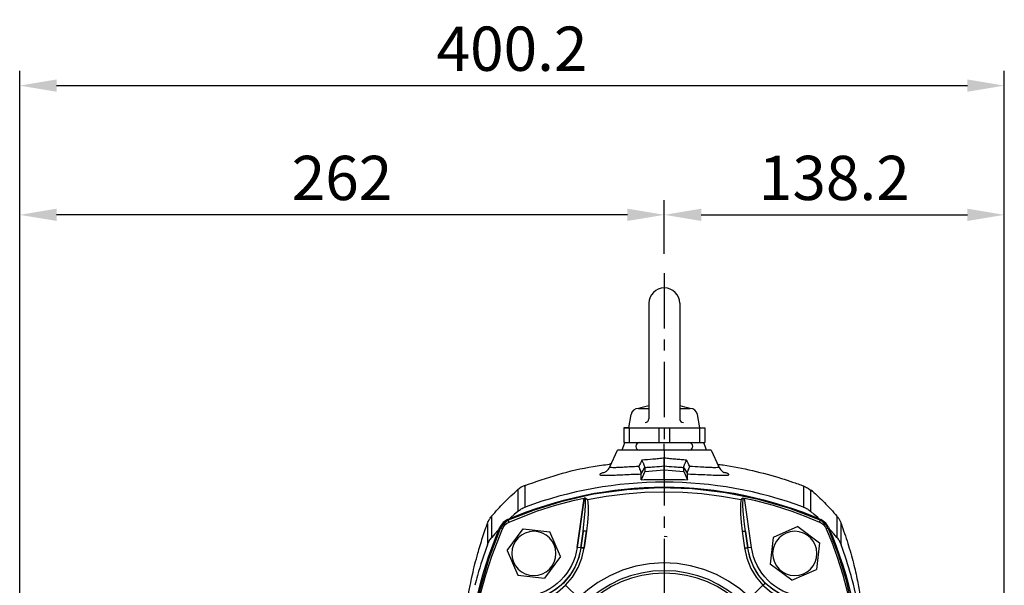
# Model space of a CAD drawing. Units: millimetres. Extents: x -49 to 2146, y -28 to 1390.
# Drawn here: x 1257 to 1658, y 663 to 893 of the extents above; entities that cross this region are included whole.
import ezdxf

# ---------------------------------------------------------------- set-up
doc = ezdxf.new("R2010")
doc.units = ezdxf.units.MM
doc.linetypes.add('中心線', pattern=[12, 7.5, -1.5, 1.5, -1.5])
for name, color, linetype in [('CEN', 2, '中心線'), ('DIM', 3, 'Continuous'), ('MAIN', 7, 'Continuous'), ('THIN', 1, 'Continuous')]:
    doc.layers.add(name, color=color, linetype=linetype)
doc.styles.get("Standard").update_dxf_attribs({"font": 'simplex.shx'})
doc.dimstyles.new('L', dxfattribs={"dimscale": 6, "dimtxt": 3, "dimasz": 2.5, "dimexe": 1, "dimexo": 1, "dimgap": 1, "dimtad": 1, "dimdec": 4, "dimdsep": 46, "dimtxsty": 'Standard', "dimcen": 0, "dimclrd": 256, "dimclre": 256, "dimclrt": 256, "dimadec": 0, "dimazin": 0, "dimtfac": 0.6, "dimtdec": 4, "dimtmove": 0, "dimatfit": 3, "dimfxl": 0, "dimtolj": 1, "dimarcsym": 0})

# ---------------------------------------------------------------- blocks, each defined once
blk = doc.blocks.new('*D10')
at = {"layer": 'Defpoints', "color": 0}
for p in [(1657.65, 866.35), (1657.65, 504.26), (1257.45, 477.59)]:
    blk.add_point(p, dxfattribs=at)
at = {"layer": 'DIM', "lineweight": -2}
for p, q in [((1257.45, 483.59), (1257.45, 872.35)), ((1657.65, 510.26), (1657.65, 872.35)), ((1272.45, 866.35), (1642.65, 866.35))]:
    blk.add_line(p, q, dxfattribs=at)
at = {"layer": 'DIM'}
for points in [[(1272.45, 868.85), (1272.45, 863.85), (1257.45, 866.35)], [(1642.65, 868.85), (1642.65, 863.85), (1657.65, 866.35)]]:
    blk.add_solid(points, dxfattribs=at)
at = {"layer": 'DIM', "insert": (1457.55, 881.35), "char_height": 18, "attachment_point": 5}
blk.add_mtext('\\A1;400.2', dxfattribs=at)
blk = doc.blocks.new('*D11')
at = {"layer": 'Defpoints', "color": 0}
for p in [(1657.65, 813.81), (1519.45, 791.95), (1657.65, 504.26)]:
    blk.add_point(p, dxfattribs=at)
at = {"layer": 'DIM', "lineweight": -2}
for p, q in [((1519.45, 797.95), (1519.45, 819.81)), ((1657.65, 510.26), (1657.65, 819.81)), ((1534.45, 813.81), (1642.65, 813.81))]:
    blk.add_line(p, q, dxfattribs=at)
at = {"layer": 'DIM'}
for points in [[(1534.45, 816.31), (1534.45, 811.31), (1519.45, 813.81)], [(1642.65, 816.31), (1642.65, 811.31), (1657.65, 813.81)]]:
    blk.add_solid(points, dxfattribs=at)
at = {"layer": 'DIM', "insert": (1588.55, 828.81), "char_height": 18, "attachment_point": 5}
blk.add_mtext('\\A1;138.2', dxfattribs=at)
blk = doc.blocks.new('*D12')
at = {"layer": 'Defpoints', "color": 0}
for p in [(1257.45, 813.81), (1519.45, 791.95), (1257.45, 477.59)]:
    blk.add_point(p, dxfattribs=at)
at = {"layer": 'DIM', "lineweight": -2}
for p, q in [((1257.45, 483.59), (1257.45, 819.81)), ((1519.45, 797.95), (1519.45, 819.81)), ((1504.45, 813.81), (1272.45, 813.81))]:
    blk.add_line(p, q, dxfattribs=at)
at = {"layer": 'DIM'}
for points in [[(1272.45, 816.31), (1272.45, 811.31), (1257.45, 813.81)], [(1504.45, 816.31), (1504.45, 811.31), (1519.45, 813.81)]]:
    blk.add_solid(points, dxfattribs=at)
at = {"layer": 'DIM', "insert": (1388.45, 828.81), "char_height": 18, "attachment_point": 5}
blk.add_mtext('\\A1;262', dxfattribs=at)
blk = doc.blocks.new('A$C9303')
at = {"layer": 'MAIN'}
for p, q in [((-35.44, 55.48), (-32.62, 75.53)), ((32.62, 75.53), (35.44, 55.48)), ((35.44, 55.48), (32.62, 75.53)), ((-65.28, 65.28), (-63.42, 66.54)), ((-63.67, 66.79), (-63.42, 66.54)), ((63.42, 66.54), (63.67, 66.79)), ((63.42, 66.54), (65.28, 65.28)), ((65.77, 63.09), (64.78, 64.66)), ((-66.54, 63.42), (-66.79, 63.67)), ((-54.28, 63.93), (-63.09, 57.4)), ((-54.28, 63.93), (-44.22, 59.56)), ((-33.02, 61.95), (-33.96, 55.27)), ((-33.93, 55.26), (-33.02, 61.95)), ((33.96, 55.27), (33.02, 61.95)), ((33.02, 61.95), (33.93, 55.26)), ((33.02, 61.95), (33.96, 55.27)), ((33.93, 55.26), (33.02, 61.95)), ((42.13, 51.79), (46.51, 61.85)), ((57.4, 63.09), (46.51, 61.85)), ((63.93, 54.28), (57.4, 63.09)), ((66.79, 63.67), (66.54, 63.42)), ((-63.09, 57.4), (-61.85, 46.51)), ((-44.22, 59.56), (-42.97, 48.66)), ((-35.44, 55.48), (-33.96, 55.27)), ((-33.93, 55.26), (-33.96, 55.27)), ((33.93, 55.26), (33.96, 55.27)), ((33.93, 55.26), (33.96, 55.27)), ((33.96, 55.27), (35.44, 55.48)), ((33.96, 55.27), (35.44, 55.48)), ((63.93, 54.28), (59.56, 44.22)), ((-51.79, 42.13), (-42.97, 48.66)), ((42.13, 51.79), (48.66, 42.97)), ((-51.79, 42.13), (-61.85, 46.51)), ((59.56, 44.22), (48.66, 42.97)), ((-40.1, 40.1), (-41, 41)), ((-34.91, 34.91), (-40.1, 40.1)), ((34.91, 34.91), (40.1, 40.1)), ((-75.53, 32.62), (-55.48, 35.44)), ((-55.27, 33.96), (-61.95, 33.02)), ((-61.95, 33.02), (-55.26, 33.93)), ((-55.48, 35.44), (-55.27, 33.96)), ((-55.26, 33.93), (-55.27, 33.96)), ((-34.91, 34.91), (-32.53, 32.53)), ((34.91, 34.91), (32.53, 32.53)), ((55.26, 33.93), (55.27, 33.96)), ((55.26, 33.93), (61.95, 33.02)), ((55.27, 33.96), (55.48, 35.44)), ((61.95, 33.02), (55.27, 33.96)), ((55.48, 35.44), (75.53, 32.62)), ((-55.48, -35.44), (-75.53, -32.62)), ((-61.95, -33.02), (-55.27, -33.96)), ((-55.26, -33.93), (-61.95, -33.02)), ((-55.27, -33.96), (-55.48, -35.44)), ((-55.26, -33.93), (-55.27, -33.96)), ((-40.1, -40.1), (-34.91, -34.91)), ((-32.53, -32.53), (-34.91, -34.91)), ((32.53, -32.53), (34.91, -34.91)), ((40.1, -40.1), (34.91, -34.91)), ((61.95, -33.02), (55.26, -33.93)), ((55.26, -33.93), (55.27, -33.96)), ((55.27, -33.96), (61.95, -33.02)), ((55.48, -35.44), (55.27, -33.96)), ((75.53, -32.62), (55.48, -35.44)), ((-59.56, -44.22), (-48.66, -42.97)), ((-42.13, -51.79), (-48.66, -42.97)), ((-41, -41), (-40.1, -40.1)), ((41, -41), (40.1, -40.1)), ((51.79, -42.13), (42.97, -48.66)), ((51.79, -42.13), (61.85, -46.51)), ((-63.93, -54.28), (-59.56, -44.22)), ((63.09, -57.4), (61.85, -46.51)), ((-42.13, -51.79), (-46.51, -61.85)), ((44.22, -59.56), (42.97, -48.66)), ((-63.93, -54.28), (-57.4, -63.09)), ((-33.96, -55.27), (-35.44, -55.48)), ((-32.62, -75.53), (-35.44, -55.48)), ((-33.93, -55.26), (-33.96, -55.27)), ((-33.96, -55.27), (-33.02, -61.95)), ((-33.02, -61.95), (-33.93, -55.26)), ((35.44, -55.48), (32.62, -75.53)), ((33.93, -55.26), (33.02, -61.95)), ((33.02, -61.95), (33.96, -55.27)), ((33.93, -55.26), (33.96, -55.27)), ((35.44, -55.48), (33.96, -55.27)), ((54.28, -63.93), (44.22, -59.56)), ((54.28, -63.93), (63.09, -57.4)), ((-66.79, -63.67), (-66.54, -63.42)), ((-65.28, -65.28), (-66.54, -63.42)), ((-65.77, -63.09), (-64.78, -64.66)), ((-57.4, -63.09), (-46.51, -61.85)), ((66.54, -63.42), (66.79, -63.67)), ((-63.42, -66.54), (-63.67, -66.79)), ((63.09, -65.77), (64.66, -64.78)), ((65.28, -65.28), (63.42, -66.54)), ((63.67, -66.79), (63.42, -66.54))]:
    blk.add_line(p, q, dxfattribs=at)
at = {"layer": 'MAIN', "flags": 128}
for points in [[(-63.42, 66.54), (-51.03, 71.3), (-38.29, 75.02), (-24.9, 77.72), (-11.33, 79.27), (1.94, 79.66), (15.19, 78.95), (28.72, 77.07), (42.04, 74.04), (52.83, 70.68), (63.42, 66.54)], [(31.25, 74.95), (23.58, 76.32), (15.83, 77.3), (8.07, 77.89), (0.29, 78.1), (-7.53, 77.92), (-15.24, 77.36), (-23.28, 76.36), (-31.25, 74.95)], [(-32.62, 75.53), (-34.58, 75.1), (-36.53, 74.65), (-44.26, 72.6), (-51.9, 70.15), (-57.53, 68.07), (-63.09, 65.77)], [(-33.02, 61.95), (-32.64, 64.91), (-32.11, 70.16), (-31.96, 72.81), (-32, 75.46)], [(-32, 75.46), (-32.02, 75.47), (-32.21, 75.54), (-32.43, 75.56), (-32.62, 75.53)], [(-32, 75.46), (-31.41, 75.07), (-31.26, 74.96), (-31.25, 74.95)], [(-31.25, 74.95), (-31.04, 73.53), (-30.95, 72.08), (-30.93, 70.61), (-30.96, 69.14), (-31.2, 65.58), (-31.62, 62.02)], [(31.25, 74.95), (30.95, 72.08), (30.96, 69.14), (31.2, 65.58), (31.62, 62.02)], [(32, 75.46), (31.41, 75.07), (31.26, 74.96), (31.25, 74.95)], [(33.02, 61.95), (32.64, 64.91), (32.11, 70.16), (31.96, 72.81), (32, 75.46)], [(32, 75.46), (32.02, 75.47), (32.21, 75.54), (32.43, 75.56), (32.62, 75.53)], [(63.09, 65.77), (51.9, 70.15), (44.28, 72.59), (36.53, 74.65), (32.62, 75.53)], [(-66.79, 63.67), (-65.69, 65.36), (-64.09, 66.58), (-63.67, 66.79)], [(-66.54, 63.42), (-65.45, 65.1), (-65.28, 65.28)], [(-64.78, 64.66), (-65.16, 64.18), (-65.49, 63.65), (-65.77, 63.09)], [(-64.66, 64.78), (-64.78, 64.9), (-64.9, 65), (-65, 65.09), (-65.09, 65.16), (-65.16, 65.21), (-65.21, 65.25), (-65.25, 65.27), (-65.28, 65.28)], [(-64.78, 64.66), (-64.9, 64.78), (-65, 64.9), (-65.09, 65), (-65.16, 65.09), (-65.21, 65.16), (-65.25, 65.21), (-65.27, 65.25), (-65.28, 65.28)], [(-63.09, 65.77), (-63.5, 65.57), (-63.9, 65.34), (-64.29, 65.08), (-64.66, 64.78)], [(-63.09, 65.77), (-63.16, 65.93), (-63.22, 66.08), (-63.28, 66.21), (-63.33, 66.32), (-63.36, 66.41), (-63.39, 66.48), (-63.41, 66.52), (-63.42, 66.54)], [(63.09, 65.77), (63.16, 65.93), (63.22, 66.08), (63.28, 66.21), (63.33, 66.32), (63.36, 66.41), (63.39, 66.48), (63.41, 66.52), (63.42, 66.54)], [(64.66, 64.78), (64.18, 65.16), (63.09, 65.77)], [(63.67, 66.79), (65.46, 65.58), (66.65, 63.96), (66.79, 63.67)], [(64.66, 64.78), (64.78, 64.9), (64.9, 65), (65, 65.09), (65.09, 65.16), (65.16, 65.21), (65.21, 65.25), (65.25, 65.27), (65.28, 65.28)], [(65.28, 65.28), (65.27, 65.25), (65.25, 65.21), (65.21, 65.16), (65.16, 65.09), (65.09, 65), (65, 64.9), (64.9, 64.78), (64.78, 64.66)], [(65.28, 65.28), (66.33, 63.86), (66.54, 63.42)], [(-66.54, -63.42), (-71.3, -51.03), (-75.02, -38.29), (-77.72, -24.9), (-79.27, -11.33), (-79.66, 1.94), (-78.95, 15.19), (-77.07, 28.72), (-74.04, 42.04), (-70.68, 52.83), (-66.54, 63.42)], [(-65.77, 63.09), (-68.06, 57.54), (-70.15, 51.9), (-72.59, 44.28), (-74.65, 36.53), (-75.1, 34.58), (-75.53, 32.62)], [(-65.77, 63.09), (-65.93, 63.16), (-66.08, 63.22), (-66.21, 63.28), (-66.32, 63.33), (-66.41, 63.36), (-66.48, 63.39), (-66.52, 63.41), (-66.54, 63.42)], [(-31.62, 62.02), (-31.89, 62.05), (-32.14, 62.06), (-32.38, 62.07), (-32.59, 62.07), (-32.76, 62.05), (-32.89, 62.03), (-32.98, 61.99), (-33.02, 61.95)], [(-31.62, 62.02), (-32.02, 59.09), (-32.54, 55.32)], [(31.62, 62.02), (31.89, 62.05), (32.14, 62.06), (32.38, 62.07), (32.59, 62.07), (32.76, 62.05), (32.89, 62.03), (32.98, 61.99), (33.02, 61.95)], [(32.54, 55.32), (32.14, 58.25), (31.62, 62.02)], [(31.62, 62.02), (32.02, 59.09), (32.54, 55.32)], [(65.77, 63.09), (65.93, 63.16), (66.08, 63.22), (66.21, 63.28), (66.32, 63.33), (66.41, 63.36), (66.48, 63.39), (66.52, 63.41), (66.54, 63.42)], [(75.53, 32.62), (74.65, 36.53), (72.6, 44.26), (70.15, 51.9), (65.77, 63.09)], [(66.54, 63.42), (71.3, 51.03), (75.02, 38.29), (77.72, 24.9), (79.27, 11.33), (79.66, -1.94), (78.95, -15.19), (77.07, -28.72), (74.04, -42.04), (70.67, -52.86), (66.54, -63.42)], [(-41, 41), (-38.37, 44.09), (-36.24, 47.66), (-34.79, 51.33), (-33.93, 55.26)], [(-32.54, 55.32), (-33.49, 51.07), (-35.18, 46.9), (-37.34, 43.36), (-40.1, 40.1), (-40.1, 40.1)], [(-32.54, 55.32), (-32.81, 55.34), (-33.07, 55.36), (-33.3, 55.37), (-33.5, 55.37), (-33.68, 55.36), (-33.81, 55.33), (-33.89, 55.3), (-33.93, 55.26)], [(33.93, 55.26), (33.89, 55.3), (33.81, 55.33), (33.68, 55.36), (33.5, 55.37), (33.3, 55.37), (33.07, 55.36), (32.81, 55.34), (32.54, 55.32)], [(32.54, 55.32), (32.81, 55.34), (33.07, 55.36), (33.3, 55.37), (33.5, 55.37), (33.68, 55.36), (33.81, 55.33), (33.89, 55.3), (33.93, 55.26)], [(40.1, 40.1), (40.1, 40.1), (37.28, 43.43), (34.99, 47.28), (33.46, 51.16), (32.54, 55.32)], [(33.93, 55.26), (34.8, 51.31), (36.36, 47.42), (38.38, 44.07), (41, 41)], [(-34.91, 34.91), (-34.91, 34.91), (-30.72, 38.58), (-26.13, 41.77), (-21.23, 44.42), (-16.07, 46.5), (-10.68, 47.99), (-5.18, 48.88), (0.42, 49.14), (6.03, 48.78), (11.55, 47.8), (16.94, 46.19), (22.14, 43.98), (27.04, 41.21), (31.14, 38.26), (34.91, 34.91), (34.91, 34.91)], [(-40.1, 40.1), (-40.1, 40.1), (-43.43, 37.28), (-47.28, 34.99), (-51.16, 33.46), (-55.32, 32.54)], [(-55.26, 33.93), (-51.31, 34.8), (-47.42, 36.36), (-44.07, 38.38), (-41, 41)], [(55.32, 32.54), (51.07, 33.49), (46.9, 35.18), (43.36, 37.34), (40.1, 40.1), (40.1, 40.1)], [(41, 41), (44.09, 38.37), (47.66, 36.24), (51.33, 34.79), (55.26, 33.93)], [(-75.53, 32.62), (-75.56, 32.41), (-75.53, 32.17), (-75.46, 32)], [(-75.46, 32), (-72.47, 31.97), (-67.21, 32.38), (-61.95, 33.02)], [(-62.02, 31.62), (-62.05, 31.89), (-62.06, 32.14), (-62.07, 32.38), (-62.07, 32.59), (-62.05, 32.76), (-62.03, 32.89), (-61.99, 32.98), (-61.95, 33.02)], [(-55.32, 32.54), (-58.25, 32.14), (-62.02, 31.62)], [(-55.32, 32.54), (-55.34, 32.81), (-55.36, 33.07), (-55.37, 33.3), (-55.37, 33.5), (-55.36, 33.68), (-55.33, 33.81), (-55.3, 33.89), (-55.26, 33.93)], [(-34.91, -34.91), (-34.91, -34.91), (-38.58, -30.72), (-41.77, -26.13), (-44.42, -21.23), (-46.5, -16.07), (-47.99, -10.68), (-48.88, -5.18), (-49.14, 0.42), (-48.78, 6.03), (-47.8, 11.55), (-46.19, 16.94), (-43.98, 22.14), (-41.21, 27.04), (-38.26, 31.14), (-34.91, 34.91), (-34.91, 34.91)], [(34.91, 34.91), (34.91, 34.91), (38.58, 30.72), (41.77, 26.13), (44.42, 21.23), (46.5, 16.07), (47.99, 10.68), (48.88, 5.18), (49.14, -0.42), (48.78, -6.03), (47.8, -11.55), (46.19, -16.94), (43.98, -22.14), (41.21, -27.04), (38.26, -31.14), (34.91, -34.91), (34.91, -34.91)], [(55.32, 32.54), (55.34, 32.81), (55.36, 33.07), (55.37, 33.3), (55.37, 33.5), (55.36, 33.68), (55.33, 33.81), (55.3, 33.89), (55.26, 33.93)], [(62.02, 31.62), (59.09, 32.02), (55.32, 32.54)], [(61.95, 33.02), (64.91, 32.64), (70.16, 32.11), (72.81, 31.96), (75.46, 32)], [(62.02, 31.62), (62.05, 31.89), (62.06, 32.14), (62.07, 32.38), (62.07, 32.59), (62.05, 32.76), (62.03, 32.89), (61.99, 32.98), (61.95, 33.02)], [(75.46, 32), (75.47, 32.02), (75.54, 32.21), (75.56, 32.43), (75.53, 32.62)], [(-74.95, 31.25), (-76.32, 23.57), (-77.3, 15.83), (-78.04, 4.19), (-77.92, -7.53), (-76.89, -19.42), (-74.95, -31.25)], [(-74.95, 31.25), (-74.96, 31.26), (-75.07, 31.41), (-75.46, 32)], [(-62.02, 31.62), (-64.95, 31.26), (-67.89, 31.02), (-71.41, 30.93), (-73.19, 31.01), (-74.95, 31.25)], [(74.95, 31.25), (72.08, 30.95), (69.14, 30.96), (65.58, 31.2), (62.02, 31.62)], [(75.46, 32), (75.07, 31.41), (74.96, 31.26), (74.95, 31.25)], [(74.95, -31.25), (76.32, -23.58), (77.3, -15.83), (78.04, -4.16), (77.92, 7.53), (76.89, 19.45), (74.95, 31.25)], [(-75.46, -32), (-75.47, -32.02), (-75.54, -32.21), (-75.56, -32.43), (-75.53, -32.62)], [(-75.46, -32), (-75.07, -31.41), (-74.96, -31.26), (-74.95, -31.25)], [(-61.95, -33.02), (-64.91, -32.64), (-70.16, -32.11), (-72.81, -31.96), (-75.46, -32)], [(-74.95, -31.25), (-72.08, -30.95), (-69.14, -30.96), (-65.58, -31.2), (-62.02, -31.62)], [(-61.95, -33.02), (-61.99, -32.98), (-62.03, -32.89), (-62.05, -32.76), (-62.07, -32.59), (-62.07, -32.38), (-62.06, -32.14), (-62.05, -31.89), (-62.02, -31.62)], [(-62.02, -31.62), (-59.09, -32.02), (-55.32, -32.54)], [(55.32, -32.54), (58.25, -32.14), (62.02, -31.62)], [(61.95, -33.02), (61.99, -32.98), (62.03, -32.89), (62.05, -32.76), (62.07, -32.59), (62.07, -32.38), (62.06, -32.14), (62.05, -31.89), (62.02, -31.62)], [(75.46, -32), (72.47, -31.97), (67.21, -32.38), (61.95, -33.02)], [(62.02, -31.62), (64.95, -31.26), (67.89, -31.02), (71.41, -30.93), (74.95, -31.25)], [(-75.53, -32.62), (-74.65, -36.53), (-72.6, -44.26), (-70.15, -51.9), (-68.07, -57.53), (-65.77, -63.09)], [(-55.26, -33.93), (-55.3, -33.89), (-55.33, -33.81), (-55.36, -33.68), (-55.37, -33.5), (-55.37, -33.3), (-55.36, -33.07), (-55.34, -32.81), (-55.32, -32.54)], [(-55.32, -32.54), (-51.07, -33.49), (-46.9, -35.18), (-43.36, -37.34), (-40.1, -40.1), (-40.1, -40.1)], [(-41, -41), (-44.09, -38.37), (-47.66, -36.24), (-51.33, -34.79), (-55.26, -33.93)], [(34.91, -34.91), (34.91, -34.91), (30.72, -38.58), (26.13, -41.77), (21.23, -44.42), (16.07, -46.5), (10.68, -47.99), (5.18, -48.88), (-0.42, -49.14), (-6.03, -48.78), (-11.55, -47.8), (-16.94, -46.19), (-22.14, -43.98), (-27.04, -41.21), (-31.14, -38.26), (-34.91, -34.91), (-34.91, -34.91)], [(40.1, -40.1), (40.1, -40.1), (43.43, -37.28), (47.28, -34.99), (51.16, -33.46), (55.32, -32.54)], [(55.26, -33.93), (51.31, -34.8), (47.42, -36.36), (44.07, -38.38), (41, -41)], [(55.26, -33.93), (55.3, -33.89), (55.33, -33.81), (55.36, -33.68), (55.37, -33.5), (55.37, -33.3), (55.36, -33.07), (55.34, -32.81), (55.32, -32.54)], [(65.77, -63.09), (70.15, -51.9), (72.59, -44.28), (74.65, -36.53), (75.53, -32.62)], [(-33.93, -55.26), (-34.8, -51.31), (-36.36, -47.42), (-38.38, -44.07), (-41, -41)], [(-40.1, -40.1), (-40.1, -40.1), (-37.28, -43.43), (-34.99, -47.28), (-33.46, -51.16), (-32.54, -55.32)], [(32.54, -55.32), (33.49, -51.07), (35.18, -46.9), (37.34, -43.36), (40.1, -40.1), (40.1, -40.1)], [(41, -41), (38.37, -44.09), (36.24, -47.66), (34.79, -51.33), (33.93, -55.26)], [(-33.93, -55.26), (-33.89, -55.3), (-33.81, -55.33), (-33.68, -55.36), (-33.5, -55.37), (-33.3, -55.37), (-33.07, -55.36), (-32.81, -55.34), (-32.54, -55.32)], [(-32.54, -55.32), (-32.14, -58.25), (-31.62, -62.02)], [(31.62, -62.02), (32.02, -59.09), (32.54, -55.32)], [(32.54, -55.32), (32.81, -55.34), (33.07, -55.36), (33.3, -55.37), (33.5, -55.37), (33.68, -55.36), (33.81, -55.33), (33.89, -55.3), (33.93, -55.26)], [(-63.67, -66.79), (-65.36, -65.69), (-66.58, -64.09), (-66.79, -63.67)], [(-65.77, -63.09), (-65.93, -63.16), (-66.08, -63.22), (-66.21, -63.28), (-66.32, -63.33), (-66.41, -63.36), (-66.48, -63.39), (-66.52, -63.41), (-66.54, -63.42)], [(-32, -75.46), (-31.97, -72.47), (-32.38, -67.21), (-33.02, -61.95)], [(-33.02, -61.95), (-32.98, -61.99), (-32.89, -62.03), (-32.76, -62.05), (-32.59, -62.07), (-32.38, -62.07), (-32.14, -62.06), (-31.89, -62.05), (-31.62, -62.02)], [(-31.62, -62.02), (-31.02, -67.89), (-30.93, -71.41), (-31.25, -74.95)], [(31.25, -74.95), (30.95, -72.08), (30.96, -69.14), (31.62, -62.02)], [(31.62, -62.02), (31.89, -62.05), (32.14, -62.06), (32.38, -62.07), (32.59, -62.07), (32.76, -62.05), (32.89, -62.03), (32.98, -61.99), (33.02, -61.95)], [(33.02, -61.95), (32.64, -64.91), (32.11, -70.16), (31.96, -72.81), (32, -75.46)], [(66.79, -63.67), (65.46, -65.59), (63.67, -66.79)], [(64.78, -64.66), (65.16, -64.18), (65.77, -63.09)], [(66.54, -63.42), (65.45, -65.1), (65.28, -65.28)], [(65.77, -63.09), (65.93, -63.16), (66.08, -63.22), (66.21, -63.28), (66.32, -63.33), (66.41, -63.36), (66.48, -63.39), (66.52, -63.41), (66.54, -63.42)], [(-64.78, -64.66), (-64.9, -64.78), (-65, -64.9), (-65.09, -65), (-65.16, -65.09), (-65.21, -65.16), (-65.25, -65.21), (-65.27, -65.25), (-65.28, -65.28)], [(-64.66, -64.78), (-64.78, -64.9), (-64.9, -65), (-65, -65.09), (-65.09, -65.16), (-65.16, -65.21), (-65.21, -65.25), (-65.25, -65.27), (-65.28, -65.28)], [(-63.42, -66.54), (-65.1, -65.45), (-65.28, -65.28)], [(-64.66, -64.78), (-64.18, -65.16), (-63.09, -65.77)], [(-63.09, -65.77), (-63.16, -65.93), (-63.22, -66.08), (-63.28, -66.21), (-63.33, -66.32), (-63.36, -66.41), (-63.39, -66.48), (-63.41, -66.52), (-63.42, -66.54)], [(63.42, -66.54), (51.03, -71.3), (38.29, -75.02), (24.9, -77.72), (11.33, -79.27), (-1.94, -79.66), (-15.19, -78.95), (-28.72, -77.07), (-42.04, -74.04), (-52.86, -70.67), (-63.42, -66.54)], [(-63.09, -65.77), (-51.9, -70.15), (-44.28, -72.59), (-36.53, -74.65), (-32.62, -75.53)], [(32.62, -75.53), (36.53, -74.65), (44.26, -72.6), (51.9, -70.15), (63.09, -65.77)], [(63.09, -65.77), (63.16, -65.93), (63.22, -66.08), (63.28, -66.21), (63.33, -66.32), (63.36, -66.41), (63.39, -66.48), (63.41, -66.52), (63.42, -66.54)], [(64.66, -64.78), (64.78, -64.9), (64.9, -65), (65, -65.09), (65.09, -65.16), (65.16, -65.21), (65.21, -65.25), (65.25, -65.27), (65.28, -65.28)], [(64.78, -64.66), (64.9, -64.78), (65, -64.9), (65.09, -65), (65.16, -65.09), (65.21, -65.16), (65.25, -65.21), (65.27, -65.25), (65.28, -65.28)], [(-32.62, -75.53), (-32.41, -75.56), (-32.17, -75.53), (-32, -75.46)], [(-31.25, -74.95), (-31.26, -74.96), (-31.41, -75.07), (-32, -75.46)], [(-31.25, -74.95), (-23.58, -76.32), (-15.83, -77.3), (-4.19, -78.04), (7.53, -77.92), (19.42, -76.89), (31.25, -74.95)], [(32, -75.46), (31.41, -75.07), (31.26, -74.96), (31.25, -74.95)], [(32, -75.46), (32.02, -75.47), (32.21, -75.54), (32.43, -75.56), (32.62, -75.53)]]:
    blk.add_lwpolyline(points, dxfattribs=at)
at = {"layer": 'MAIN'}
for centre, radius in [((-53.03, 53.03), 9), ((53.03, 53.03), 9), ((0, 0), 46), ((0, 0), 45), ((-53.03, -53.03), 9), ((53.03, -53.03), 9)]:
    blk.add_circle(centre, radius, dxfattribs=at)
for centre, radius, start, end in [((0, -80), 160, 66.5506, 113.4494), ((-63.86, 63.86), 1.22, 130.7045, 139.2955), ((63.86, 63.86), 1.22, 40.7045, 49.2955), ((80, 0), 160, 156.5506, 203.4494), ((-80, 0), 160, 336.5506, 23.4494), ((-58.75, 58.75), 23.54, 278, 352), ((-58.75, 58.75), 25.04, 278, 352), ((58.75, 58.75), 25.04, 188, 262), ((58.75, 58.75), 23.54, 188, 262), ((-58.75, -58.75), 23.54, 8, 82), ((-58.75, -58.75), 25.04, 8, 82), ((58.75, -58.75), 25.04, 98, 172), ((58.75, -58.75), 23.54, 98, 172), ((-63.86, -63.86), 1.22, 220.7045, 229.2955), ((63.86, -63.86), 1.22, 310.7045, 319.2955)]:
    blk.add_arc(centre, radius, start, end, dxfattribs=at)

msp = doc.modelspace()

# ---------------------------------------------------------------- linework, layer by layer
at = {"layer": 'CEN', "ltscale": 3}
msp.add_line((1519.44622, 790.08625), (1519.44622, 187.08626), dxfattribs=at)
at = {"layer": 'MAIN'}
for p, q in [((1513.19622, 777.83625), (1513.19622, 730.88833)), ((1525.69622, 777.83625), (1525.69622, 730.88833)), ((1504.98931, 727.16627), (1505.94869, 732.60719)), ((1508.90311, 735.08625), (1513.19622, 735.08625)), ((1525.69622, 735.08625), (1529.98932, 735.08625)), ((1533.90313, 727.16627), (1532.94375, 732.60719)), ((1504.98931, 727.16627), (1502.94622, 727.16627)), ((1504.98931, 727.16627), (1502.94622, 727.16627)), ((1502.94622, 727.16627), (1502.94622, 721.16627)), ((1502.94622, 727.16627), (1535.94622, 727.16627)), ((1502.94622, 727.16627), (1535.94622, 727.16627)), ((1502.94622, 727.16627), (1502.94622, 721.16627)), ((1533.90313, 727.16627), (1535.94622, 727.16627)), ((1533.90313, 727.16627), (1535.94622, 727.16627)), ((1535.94622, 727.16627), (1535.94622, 721.16627)), ((1535.94622, 727.16627), (1535.94622, 721.16627)), ((1502.2624, 718.08625), (1503.38343, 721.16627)), ((1503.45435, 721.16627), (1502.94622, 721.16627)), ((1502.94622, 721.16627), (1535.94622, 721.16627)), ((1509.43622, 721.16627), (1529.45622, 721.16627)), ((1535.43809, 721.16627), (1535.94622, 721.16627)), ((1536.63004, 718.08627), (1535.50901, 721.16627)), ((1497.32204, 711.38644), (1500.44622, 718.08625)), ((1538.44622, 718.08625), (1500.44622, 718.08625)), ((1538.44622, 718.08625), (1541.58792, 711.34885)), ((1511.54526, 709.43475), (1510.03681, 706.08523)), ((1511.54526, 709.43475), (1519.44622, 710.11587)), ((1519.44622, 710.11587), (1519.44622, 711.68627)), ((1519.44622, 706.16264), (1519.44622, 710.11587)), ((1519.44622, 710.11587), (1527.34718, 709.43475)), ((1527.34718, 709.43475), (1528.85562, 706.08523)), ((1519.44622, 683.08625), (1520.55394, 683.05117))]:
    msp.add_line(p, q, dxfattribs=at)
at = {"layer": 'MAIN', "flags": 128}
for points in [[(1459.89353, 702.01954), (1459.89353, 702.01972), (1459.89299, 701.59755), (1459.89161, 700.50827), (1459.88939, 698.74664), (1459.88633, 696.31072), (1459.88247, 693.20159), (1459.88247, 693.20159), (1459.88247, 693.20159)], [(1579.22091, 701.61571), (1579.24695, 701.59609), (1579.3414, 701.51905)], [(1589.57965, 691.3133), (1589.57965, 691.31367), (1589.5785, 690.89977), (1589.57553, 689.83072), (1589.57071, 688.1014), (1589.56401, 685.70994), (1589.5554, 682.65724), (1589.5554, 682.65724), (1589.5554, 682.65724)]]:
    msp.add_lwpolyline(points, dxfattribs=at)
at = {"layer": 'MAIN'}
for centre, radius, start, end in [((1519.44622, 777.83625), 6.25, 0, 180), ((1508.90311, 732.08625), 3, 90, 170), ((1519.44622, 698.7839), 37.80235, 99.5166168, 106.1946101), ((1519.44622, 698.7839), 37.80235, 73.8053899, 80.4833832), ((1529.98932, 732.08625), 3, 10, 90), ((1511.69622, 730.88833), 1.5, 270, 0), ((1527.19622, 730.88833), 1.5, 180, 270), ((1509.43622, 719.62627), 1.54, 90, 270), ((1529.45622, 719.62627), 1.54, 270, 90), ((1519.44622, 542.08625), 163, 90, 110.3044395), ((1519.44622, 542.08625), 163, 69.6955605, 90), ((1466.40969, 694.43424), 10, 110.6630911, 130.6454802), ((1578.35065, 699.93449), 2, 49.7152347, 70.8567683), ((1519.44622, 623.08625), 92, 130.3482667, 139.645818), ((1519.44622, 623.08625), 92, 40.354182, 49.6517333)]:
    msp.add_arc(centre, radius, start, end, dxfattribs=at)
for points, knots in [([(1519.44622, 718.08625), (1519.44622, 718.14107), (1519.44622, 718.48804), (1519.44622, 719.42042), (1519.44622, 720.29756), (1519.44622, 720.64802), (1519.44622, 720.65743)], [0, 0, 0, 0, 0.10462793, 0.662310587, 0.990934299, 1, 1, 1, 1]), ([(1519.44622, 718.08627), (1519.44622, 718.14108), (1519.44622, 718.48806), (1519.44622, 719.42045), (1519.44622, 720.29754), (1519.44622, 720.64802), (1519.44622, 720.65743)], [0, 0, 0, 0, 0.104628452, 0.662312412, 0.990931153, 1, 1, 1, 1]), ([(1462.55226, 703.66643), (1467.13515, 705.25828), (1476.29672, 708.44051), (1487.941, 711.24707), (1494.97301, 712.1287), (1497.19495, 712.40727)], [0, 0, 0, 0, 0.406406919, 0.812439455, 1, 1, 1, 1]), ([(1497.15164, 712.56695), (1497.19443, 712.57284), (1497.25808, 712.5816), (1497.75494, 712.64364), (1497.91776, 712.66397)], [0, 0, 0, 0, 0.6723006455, 1, 1, 1, 1]), ([(1497.51831, 712.63691), (1497.60673, 712.65311), (1497.75672, 712.68058), (1497.90026, 712.73177), (1497.95918, 712.75279)], [0, 0, 0, 0, 0.589464266, 1, 1, 1, 1]), ([(1519.44622, 714.86925), (1518.67016, 714.7816), (1517.89323, 714.69814), (1516.34662, 714.54046), (1515.57229, 714.46579), (1513.28413, 714.25783), (1511.80819, 714.14052), (1510.38272, 714.04418)], [0, 0, 0, 0, 0.25, 0.25, 0.5, 0.5, 1, 1, 1, 1]), ([(1511.55019, 711.10386), (1511.5656, 711.16719), (1511.54435, 711.28886), (1511.46793, 711.546), (1511.43462, 711.64505), (1511.3549, 711.86397), (1511.30862, 711.9836), (1511.20436, 712.24159), (1511.14638, 712.37995), (1511.01924, 712.67463), (1510.94999, 712.83111), (1510.80307, 713.1559), (1510.72513, 713.32485), (1510.60166, 713.58765), (1510.55941, 713.67681), (1510.47269, 713.85824), (1510.42773, 713.95155), (1510.38272, 714.04418)], [0, 0, 0, 0, 0.25, 0.25, 0.375, 0.375, 0.5, 0.5, 0.625, 0.625, 0.75, 0.75, 0.875, 0.875, 0.9375, 0.9375, 1, 1, 1, 1]), ([(1528.50972, 714.04418), (1527.79838, 714.09225), (1527.06898, 714.14598), (1525.58515, 714.26408), (1524.83285, 714.32826), (1523.30761, 714.46698), (1522.53557, 714.54147), (1520.99353, 714.69875), (1520.22076, 714.78177), (1519.44622, 714.86925)], [0, 0, 0, 0, 0.25, 0.25, 0.5, 0.5, 0.75, 0.75, 1, 1, 1, 1]), ([(1519.44622, 711.68627), (1519.44622, 711.7226), (1519.44622, 711.82324), (1519.44622, 712.06764), (1519.44622, 712.16576), (1519.44622, 712.38878), (1519.44622, 712.5139), (1519.44622, 712.92937), (1519.44622, 713.26485), (1519.44622, 713.82305), (1519.44622, 714.01883), (1519.44622, 714.32716), (1519.44622, 714.43238), (1519.44622, 714.64785), (1519.44622, 714.75914), (1519.44622, 714.86925)], [0, 0, 0, 0, 0.25, 0.25, 0.375, 0.375, 0.5, 0.5, 0.75, 0.75, 0.875, 0.875, 0.9375, 0.9375, 1, 1, 1, 1]), ([(1527.34225, 711.10386), (1527.32683, 711.1672), (1527.34809, 711.28887), (1527.42446, 711.54585), (1527.45772, 711.6448), (1527.53747, 711.86381), (1527.58376, 711.98345), (1527.68799, 712.24138), (1527.74593, 712.37967), (1527.87295, 712.67409), (1527.94222, 712.83062), (1528.08924, 713.15563), (1528.16722, 713.32467), (1528.29074, 713.58757), (1528.333, 713.67676), (1528.41973, 713.85823), (1528.46471, 713.95158), (1528.50972, 714.04418)], [0, 0, 0, 0, 0.25, 0.25, 0.375, 0.375, 0.5, 0.5, 0.625, 0.625, 0.75, 0.75, 0.875, 0.875, 0.9375, 0.9375, 1, 1, 1, 1]), ([(1541.10864, 712.37668), (1541.84886, 712.28123), (1546.6053, 711.66789), (1555.33375, 709.93125), (1564.71453, 707.41369), (1571.59046, 705.17081), (1574.53908, 704.09113), (1576.01504, 703.55069)], [0, 0, 0, 0, 0.062094106, 0.398996011, 0.738032175, 0.8688696, 1, 1, 1, 1]), ([(1495.08292, 709.04999), (1494.82994, 708.97876), (1493.98708, 708.74144), (1493.29062, 708.40733), (1493.07933, 708.08773), (1493.81708, 707.9063), (1495.34658, 707.85723), (1497.51975, 707.91068), (1500.14642, 708.02151), (1503.31201, 708.16864), (1506.65597, 708.31461), (1509.0108, 708.39187), (1510.04988, 708.42596)], [0, 0, 0, 0, 0.046692493, 0.155562406, 0.270904333, 0.38904669, 0.507191874, 0.608616201, 0.710046468, 0.813980485, 0.917917496, 1, 1, 1, 1]), ([(1495.08521, 708.98961), (1495.08642, 708.98985), (1495.08902, 708.99038), (1495.30415, 709.0964), (1495.68765, 709.3397), (1496.21778, 709.76793), (1496.78925, 710.43665), (1497.1903, 711.00034), (1497.31181, 711.36026), (1497.31703, 711.37573)], [0, 0, 0, 0, 0.154505835, 0.330919506, 0.489093495, 0.644406474, 0.809560952, 0.991812991, 1, 1, 1, 1]), ([(1509.09574, 711.47338), (1509.03863, 711.47066), (1507.93328, 711.41789), (1505.84429, 711.30494), (1503.17762, 711.14646), (1500.93073, 711.02333), (1499.09568, 710.95935), (1497.81257, 711.00268), (1497.21146, 711.13118), (1497.3484, 711.29961), (1497.3897, 711.35041)], [0, 0, 0, 0, 0.008005149, 0.154948301, 0.305786279, 0.447859362, 0.593816481, 0.756964496, 0.926700316, 1, 1, 1, 1]), ([(1510.06455, 708.49124), (1510.09133, 708.57337), (1510.08353, 708.70958), (1510.03075, 708.98052), (1510.00618, 709.08211), (1509.94369, 709.30706), (1509.90571, 709.43047), (1509.77576, 709.82226), (1509.6673, 710.11478), (1509.47468, 710.59556), (1509.4052, 710.7634), (1509.29409, 711.02379), (1509.25594, 711.11192), (1509.17746, 711.29079), (1509.13652, 711.38286), (1509.09574, 711.47338)], [0, 0, 0, 0, 0.25, 0.25, 0.375, 0.375, 0.5, 0.5, 0.75, 0.75, 0.875, 0.875, 0.9375, 0.9375, 1, 1, 1, 1]), ([(1510.03681, 706.08523), (1510.04961, 706.51074), (1510.04861, 706.91808), (1510.04927, 707.69812), (1510.04958, 708.07074), (1510.04988, 708.42596)], [0, 0, 0, 0, 0.5, 0.5, 1, 1, 1, 1]), ([(1511.54572, 711.07469), (1512.18548, 711.11622), (1512.83128, 711.16022), (1514.13487, 711.2531), (1514.79398, 711.3021), (1516.77932, 711.45578), (1518.10948, 711.56674), (1519.44622, 711.68627)], [0, 0, 0, 0, 0.25, 0.25, 0.5, 0.5, 1, 1, 1, 1]), ([(1519.44622, 711.68627), (1520.78296, 711.56674), (1522.11311, 711.45578), (1524.09844, 711.3021), (1524.75756, 711.2531), (1526.06115, 711.16022), (1526.70696, 711.11622), (1527.34672, 711.07469)], [0, 0, 0, 0, 0.5, 0.5, 0.75, 0.75, 1, 1, 1, 1]), ([(1528.82788, 708.49124), (1528.80122, 708.57301), (1528.80873, 708.70899), (1528.862, 708.98199), (1528.88707, 709.08527), (1528.94962, 709.30997), (1528.98709, 709.4316), (1529.11669, 709.82223), (1529.22691, 710.11946), (1529.41997, 710.60098), (1529.48895, 710.76747), (1529.63598, 711.11192), (1529.71482, 711.29163), (1529.7967, 711.47338)], [0, 0, 0, 0, 0.25, 0.25, 0.375, 0.375, 0.5, 0.5, 0.75, 0.75, 0.875, 0.875, 1, 1, 1, 1]), ([(1528.84256, 708.42596), (1528.90897, 708.42394), (1530.40202, 708.37872), (1533.21785, 708.27363), (1536.92403, 708.10702), (1540.08226, 707.96124), (1542.60079, 707.87124), (1544.40267, 707.87038), (1545.50922, 707.97335), (1545.82485, 708.20882), (1545.34496, 708.57219), (1544.31717, 708.90067), (1543.82105, 709.05923)], [0, 0, 0, 0, 0.005163631, 0.116074447, 0.2269834, 0.336956626, 0.446922104, 0.553668748, 0.660411031, 0.772758088, 0.890308949, 1, 1, 1, 1]), ([(1528.85562, 706.08523), (1528.84283, 706.51074), (1528.84383, 706.91808), (1528.84317, 707.69812), (1528.84286, 708.07074), (1528.84256, 708.42596)], [0, 0, 0, 0, 0.5, 0.5, 1, 1, 1, 1]), ([(1541.56463, 711.34582), (1541.5774, 711.33637), (1541.75642, 711.20388), (1541.41862, 711.07576), (1540.56236, 710.96492), (1539.02472, 710.97872), (1536.88629, 711.07762), (1533.90199, 711.25762), (1531.29714, 711.39452), (1529.7967, 711.47338)], [0, 0, 0, 0, 0.012122313, 0.170011, 0.318126465, 0.471124393, 0.625097543, 0.784048758, 1, 1, 1, 1]), ([(1541.60451, 711.36412), (1541.64856, 711.25371), (1541.81309, 710.84141), (1542.23594, 710.26657), (1542.7682, 709.69212), (1543.24012, 709.32009), (1543.57957, 709.10471), (1543.79887, 708.99241), (1543.82032, 708.98382), (1543.83173, 708.97926)], [0, 0, 0, 0, 0.0608265752, 0.2271471549, 0.3798636329, 0.522157922, 0.6593637795, 0.8187745112, 1, 1, 1, 1]), ([(1519.44622, 706.16264), (1520.20525, 706.18569), (1520.97213, 706.20187), (1522.52253, 706.21963), (1523.30748, 706.22119), (1525.67956, 706.20265), (1527.26535, 706.15955), (1528.85562, 706.08523)], [0, 0, 0, 0, 0.25, 0.25, 0.5, 0.5, 1, 1, 1, 1]), ([(1449.25465, 691.24431), (1450.92835, 693.16144), (1454.27403, 696.99372), (1458.06671, 700.38419), (1459.96207, 702.07854)], [0, 0, 0, 0, 0.500260327, 1, 1, 1, 1]), ([(1462.88386, 694.95776), (1462.88386, 694.95777), (1462.88274, 696.4896), (1462.88077, 699.14817), (1462.87861, 701.98394), (1462.87752, 703.3936), (1462.87709, 703.94602), (1462.87721, 703.78936), (1462.87721, 703.78928)], [0, 0, 0, 0, 0.0000003153, 0.2603151097, 0.5206680085, 0.7809828228, 0.9998815729, 1, 1, 1, 1]), ([(1576.01504, 703.55069), (1576.01488, 703.34829), (1576.01463, 703.01721), (1576.01392, 702.09837), (1576.01347, 701.51057), (1576.01183, 699.3623), (1576.01037, 697.41691), (1576.00857, 694.95776)], [0, 0, 0, 0, 0.25, 0.25, 0.5, 0.5, 1, 1, 1, 1]), ([(1576.01504, 703.55069), (1576.30647, 703.44116), (1576.59074, 703.31895), (1577.14443, 703.05059), (1577.41176, 702.90532), (1577.92143, 702.59915), (1578.16651, 702.43632), (1578.61882, 702.10924), (1578.82552, 701.94517), (1578.99919, 701.79922)], [0, 0, 0, 0, 0.25, 0.25, 0.5, 0.5, 0.75, 0.75, 1, 1, 1, 1]), ([(1578.96962, 701.82435), (1578.99364, 701.80426), (1579.09811, 701.71693), (1579.20412, 701.62904), (1579.22664, 701.6109), (1579.23497, 701.60419)], [0, 0, 0, 0, 0.158378329, 0.688729744, 1, 1, 1, 1]), ([(1579.00996, 693.20159), (1579.01009, 693.35585), (1579.0096, 693.50879), (1579.00922, 693.8099), (1579.00867, 694.25546), (1579.00743, 695.25235), (1579.00645, 696.03361), (1579.00461, 697.49854), (1579.00249, 699.1916), (1579.001, 700.36452), (1578.99985, 701.27719), (1578.99944, 701.60342), (1578.99919, 701.79922)], [0, 0, 0, 0, 0.03125, 0.03125, 0.0625, 0.125, 0.25, 0.25, 0.5, 0.75, 0.75, 1, 1, 1, 1]), ([(1578.99919, 701.79922), (1579.09641, 701.71791), (1579.17902, 701.64897), (1579.3012, 701.54848), (1579.33693, 701.52014), (1579.3414, 701.51905)], [0, 0, 0, 0, 0.5, 0.5, 1, 1, 1, 1]), ([(1579.3414, 701.51905), (1579.53585, 701.47144), (1579.75388, 701.41806), (1579.64486, 701.44475), (1579.63308, 701.44764)], [0, 0, 0, 0, 0.8919010647, 1, 1, 1, 1]), ([(1579.62123, 701.43492), (1581.27958, 699.94838), (1584.83274, 696.76332), (1587.96658, 693.16383), (1589.63779, 691.24431)], [0, 0, 0, 0, 0.466723791, 1, 1, 1, 1]), ([(1459.88247, 693.20159), (1460.33101, 693.58263), (1460.80596, 693.91854), (1461.80639, 694.50399), (1462.33187, 694.75353), (1462.88386, 694.95776)], [0, 0, 0, 0, 0.5, 0.5, 1, 1, 1, 1]), ([(1576.00857, 694.95776), (1576.56057, 694.75353), (1577.08605, 694.50399), (1578.08648, 693.91854), (1578.56142, 693.58263), (1579.00996, 693.20159)], [0, 0, 0, 0, 0.5, 0.5, 1, 1, 1, 1]), ([(1447.59612, 688.3233), (1447.61478, 688.38559), (1447.77529, 688.92154), (1448.29091, 689.8685), (1448.85774, 690.80829), (1449.26692, 691.24155), (1449.32447, 691.30248)], [0, 0, 0, 0, 0.0562897258, 0.4842606601, 0.9274593702, 1, 1, 1, 1]), ([(1449.33703, 682.65724), (1449.33703, 682.65724), (1449.33385, 683.78319), (1449.32812, 685.81693), (1449.32144, 688.20307), (1449.31656, 689.9538), (1449.31367, 690.99393), (1449.3124, 691.45526), (1449.31279, 691.31342), (1449.31279, 691.31329)], [0, 0, 0, 0, 0.000000315, 0.19518609, 0.390371869, 0.585804997, 0.781238128, 0.999804558, 1, 1, 1, 1]), ([(1589.56236, 691.29868), (1589.70085, 691.14127), (1590.11398, 690.67169), (1590.63982, 689.80654), (1591.07579, 688.96399), (1591.24775, 688.46179), (1591.29548, 688.32241)], [0, 0, 0, 0, 0.181279397, 0.540799907, 0.872560071, 1, 1, 1, 1]), ([(1437.5239, 634.7672), (1437.53521, 635.46949), (1437.57252, 637.78507), (1437.80501, 641.97758), (1438.22153, 647.21121), (1438.81007, 652.45335), (1439.56294, 657.68275), (1440.44183, 662.65508), (1441.41452, 667.33419), (1442.44331, 671.68879), (1443.50958, 675.70779), (1444.57025, 679.34911), (1445.59334, 682.6015), (1446.59609, 685.59821), (1447.2898, 687.50106), (1447.5892, 688.32232)], [0, 0, 0, 0, 0.0582079714, 0.1919232174, 0.3152010228, 0.4284556973, 0.532216534, 0.6271650016, 0.7001967407, 0.7683589321, 0.8324331629, 0.8783765391, 0.9229913391, 0.9667636136, 1, 1, 1, 1]), ([(1447.58425, 688.32411), (1447.58412, 688.24517), (1447.58387, 688.09506), (1447.582, 686.9443), (1447.57915, 685.20672), (1447.57533, 682.89053), (1447.57188, 680.81709), (1447.57021, 679.81066)], [0, 0, 0, 0, 0.219398865, 0.417218272, 0.615100765, 0.813172972, 1, 1, 1, 1]), ([(1447.58425, 688.32695), (1447.58425, 688.32711), (1447.58425, 688.3285), (1447.58425, 688.32618), (1447.58425, 688.32411)], [0, 0, 0, 0, 0.110876206, 1, 1, 1, 1]), ([(1591.2878, 688.32044), (1592.2386, 685.62881), (1594.11763, 680.30944), (1596.27776, 672.51688), (1597.93211, 665.38359), (1599.09293, 659.20791), (1599.85238, 654.23279), (1600.33697, 650.37659), (1600.63757, 647.54602), (1600.82159, 645.52825), (1600.92828, 644.21795), (1600.98544, 643.46571), (1601.0254, 642.91419), (1601.07083, 642.2616), (1601.13541, 641.26658), (1601.1977, 640.18517), (1601.25269, 639.10577), (1601.29771, 638.08581), (1601.33469, 637.10947), (1601.36663, 636.10005), (1601.3928, 635.06228), (1601.41323, 633.98711), (1601.42804, 632.88728), (1601.43788, 631.74328), (1601.44305, 630.75356), (1601.44411, 630.13998), (1601.44448, 629.9239)], [0, 0, 0, 0, 0.061934701, 0.122399074, 0.175365833, 0.220815678, 0.258732911, 0.284567661, 0.305157007, 0.320496706, 0.32855453, 0.333656796, 0.336923055, 0.340434033, 0.349306623, 0.369257029, 0.398338237, 0.432205451, 0.47375173, 0.523045357, 0.587501469, 0.661762956, 0.745853217, 0.839788064, 0.943578472, 1, 1, 1, 1]), ([(1591.32252, 679.63565), (1591.3224, 679.81607), (1591.32193, 679.99485), (1591.32135, 680.34558), (1591.32048, 680.86319), (1591.31857, 682.0115), (1591.31711, 682.89395), (1591.31441, 684.52317), (1591.31144, 686.33371), (1591.30966, 687.42095), (1591.30848, 688.14604), (1591.30818, 688.32737), (1591.30818, 688.32737)], [0, 0, 0, 0, 0.03125, 0.03125, 0.0625, 0.125, 0.25, 0.25, 0.5, 0.75, 0.75, 1, 1, 1, 1]), ([(1447.56991, 679.63565), (1447.77545, 680.1913), (1448.02645, 680.72034), (1448.61543, 681.72757), (1448.95341, 682.20575), (1449.33703, 682.65724)], [0, 0, 0, 0, 0.5, 0.5, 1, 1, 1, 1]), ([(1589.5554, 682.65724), (1589.93902, 682.20575), (1590.27701, 681.72757), (1590.86599, 680.72034), (1591.11699, 680.1913), (1591.32252, 679.63565)], [0, 0, 0, 0, 0.5, 0.5, 1, 1, 1, 1]), ([(1447.56991, 679.63565), (1446.05239, 675.53311), (1444.27208, 670.05185), (1442.78578, 664.48802), (1442.44559, 663.14622)], [0.87664031899, 0.87664031899, 0.87664031899, 0.87664031899, 0.88698092984, 0.8902532933, 0.8902532933, 0.8902532933, 0.8902532933]), ([(1601.44622, 623.08625), (1601.44622, 628.04485), (1600.9934, 637.96204), (1598.96121, 652.71401), (1595.72541, 666.64957), (1592.84004, 675.53311), (1591.32252, 679.63565)], [0.01597001737, 0.01597001737, 0.01597001737, 0.01597001737, 0.0276921035, 0.03941418967, 0.05113627584, 0.06147688669, 0.06147688669, 0.06147688669, 0.06147688669])]:
    msp.add_open_spline(points, degree=3, knots=knots, dxfattribs=at)
for points in [[(1510.38272, 714.04418), (1509.95687, 713.18769), (1509.52776, 712.33077), (1509.09574, 711.47338)], [(1529.7967, 711.47338), (1529.36467, 712.33077), (1528.93557, 713.18769), (1528.50972, 714.04418)], [(1510.04988, 708.42596), (1510.04989, 708.43938), (1510.05469, 708.46098), (1510.06455, 708.49124)], [(1510.06455, 708.49124), (1510.56065, 709.36314), (1511.05589, 710.23405), (1511.55019, 711.10386)], [(1511.54572, 711.07469), (1511.54558, 710.56438), (1511.54542, 710.01773), (1511.54526, 709.43475)], [(1511.55019, 711.10386), (1511.5472, 711.09157), (1511.54572, 711.08186), (1511.54572, 711.07469)], [(1527.34225, 711.10386), (1527.83655, 710.23405), (1528.33179, 709.36314), (1528.82788, 708.49124)], [(1527.34672, 711.07469), (1527.34671, 711.08186), (1527.34524, 711.09157), (1527.34225, 711.10386)], [(1527.34718, 709.43475), (1527.34701, 710.01773), (1527.34686, 710.56438), (1527.34672, 711.07469)], [(1528.82788, 708.49124), (1528.83775, 708.46098), (1528.84254, 708.43938), (1528.84256, 708.42596)], [(1510.03681, 706.08523), (1513.27759, 706.23669), (1516.40779, 706.25493), (1519.44622, 706.16264)], [(1519.44622, 706.16264), (1519.44622, 705.8152), (1519.44622, 705.45641), (1519.44622, 705.08625)]]:
    msp.add_open_spline(points, degree=3, dxfattribs=at)
at = {"layer": 'THIN'}
for p, q in [((1505.11128, 727.16627), (1505.11128, 721.16627)), ((1517.28115, 727.16627), (1517.28115, 721.16627)), ((1521.61128, 727.16627), (1521.61128, 721.16627)), ((1533.78115, 727.16627), (1533.78115, 721.16627))]:
    msp.add_line(p, q, dxfattribs=at)

# ---------------------------------------------------------------- block references
at = {"layer": 'DIM', "xscale": -1}
msp.add_blockref('A$C9303', (1519.44622, 623.08625), dxfattribs=at)

# ---------------------------------------------------------------- dimensions: what is measured, and where the dimension line sits
at = {"layer": 'DIM'}
for base, p1, picture, middle in [((1657.64622, 866.34721), (1257.44622, 477.58625), '*D10', (1457.54622, 881.34721)), ((1657.64622, 813.81202), (1519.44622, 791.9524), '*D11', (1588.54622, 828.81202))]:
    dim = msp.add_linear_dim(base=base, p1=p1, p2=(1657.64622, 504.25561), dimstyle='L', override={"dimdec": 1}, dxfattribs=at)
    dim.commit()
    dim.dimension.update_dxf_attribs({"geometry": picture, "text_midpoint": middle})
dim = msp.add_linear_dim(base=(1257.44622, 813.81202), p1=(1519.44622, 791.9524), p2=(1257.44622, 477.58625), dimstyle='L', dxfattribs=at)
dim.commit()
dim.dimension.update_dxf_attribs({"geometry": '*D12', "text_midpoint": (1388.44622, 828.81202)})

doc.saveas('drawing.dxf')
